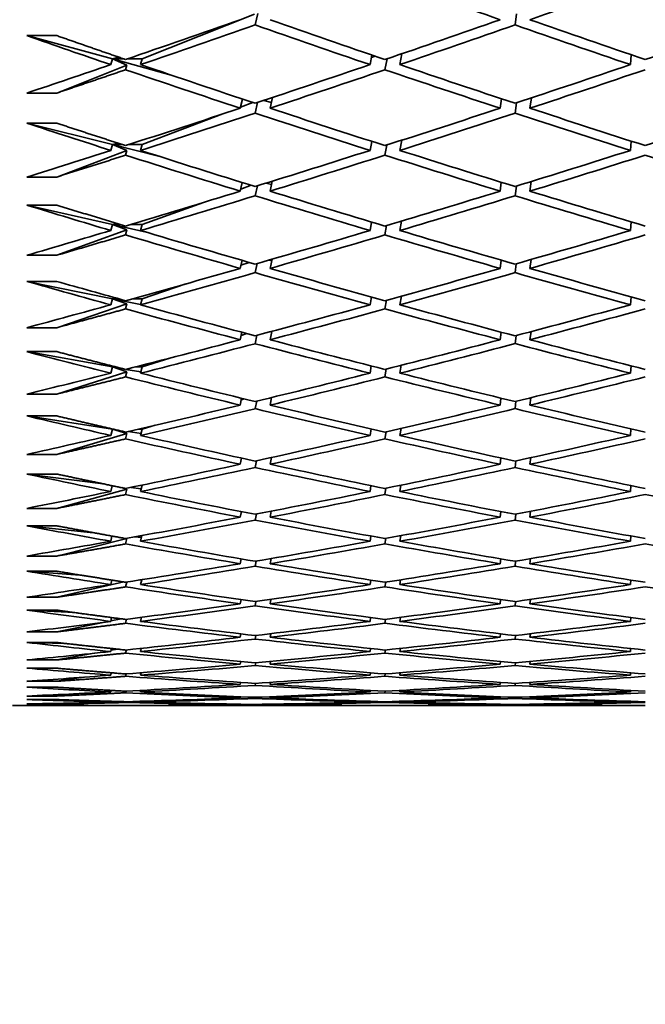
# Model space of a CAD drawing. Units: millimetres. Extents: x 0 to 1478, y 0 to 1758.
# Drawn here: x 1083 to 1087, y 1189 to 1196 of the extents above; entities that cross this region are included whole.
import ezdxf
from ezdxf import colors
from ezdxf.entities.mleader import LeaderData, LeaderLine
from ezdxf.math import Vec2, Vec3

# ---------------------------------------------------------------- set-up
doc = ezdxf.new("R2010")
doc.units = ezdxf.units.MM
doc.layers.add('DV4_Défaut', color=7, linetype='Continuous')
doc.layers.add('Défaut', color=7, linetype='Continuous')

# ---------------------------------------------------------------- blocks, each defined once
blk = doc.blocks.new('_DOT')
at = {"color": 0}
blk.add_line((0, 0), (-1, 0), dxfattribs=at)
at = {"color": 0, "const_width": 0.333}
blk.add_lwpolyline([(-0.1665, 0, 1), (0.1665, 0, 1)], format="xyb", close=True, dxfattribs=at)
blk = doc.blocks.new('SE3')
at = {"layer": 'DV4_Défaut', "color": 7, "linetype": 'Continuous', "lineweight": 35}
for p, q in [((1083.7706, 1195.3537), (1084.5232, 1195.654)), ((1084.5463, 1195.6591), (1084.5275, 1195.5821)), ((1086.2802, 1195.6561), (1086.2694, 1195.5822)), ((1083.1976, 1195.5105), (1082.9976, 1195.5105)), ((1082.9976, 1195.5105), (1083.5706, 1195.3537)), ((1083.5706, 1195.3537), (1083.6137, 1195.366)), ((1085.2976, 1195.3159), (1085.3099, 1195.3801)), ((1085.3067, 1195.3634), (1085.3312, 1195.3727)), ((1085.4976, 1195.3159), (1085.5116, 1195.3891)), ((1087.0425, 1195.3159), (1087.0488, 1195.3819)), ((1083.1976, 1195.1251), (1083.6687, 1195.3131)), ((1083.5597, 1195.3159), (1083.5706, 1195.3537)), ((1083.5706, 1195.3537), (1083.9654, 1195.2457)), ((1083.5706, 1195.3537), (1083.6687, 1195.3131)), ((1083.6494, 1195.3537), (1083.5706, 1195.3537)), ((1083.6687, 1195.3131), (1083.6597, 1195.2817)), ((1083.7706, 1195.3537), (1083.67, 1195.3537)), ((1083.7597, 1195.3159), (1083.7706, 1195.3537)), ((1085.4116, 1195.3548), (1085.3976, 1195.2819)), ((1082.9976, 1195.1251), (1083.1976, 1195.1251)), ((1084.4275, 1195.0237), (1084.442, 1195.0853)), ((1084.429, 1195.03), (1084.5126, 1195.0618)), ((1084.5445, 1195.0625), (1084.5275, 1194.9907)), ((1084.5854, 1195.0761), (1084.6366, 1195.0621)), ((1084.6275, 1195.0237), (1084.6445, 1195.0958)), ((1086.1693, 1195.0237), (1086.1783, 1195.0869)), ((1086.2792, 1195.06), (1086.2694, 1194.9908)), ((1086.3693, 1195.0237), (1086.3792, 1195.0931)), ((1083.7706, 1194.7799), (1084.3116, 1194.9854)), ((1083.1976, 1194.9235), (1082.9976, 1194.9235)), ((1082.9976, 1194.9235), (1083.5706, 1194.7799)), ((1083.5597, 1194.7409), (1083.5706, 1194.7799)), ((1083.5706, 1194.7799), (1083.6081, 1194.7897)), ((1083.5706, 1194.7799), (1083.8792, 1194.7026)), ((1083.5706, 1194.7799), (1083.6687, 1194.7412)), ((1083.6383, 1194.7799), (1083.5706, 1194.7799)), ((1083.7706, 1194.7799), (1083.6811, 1194.7799)), ((1083.7597, 1194.7409), (1083.7706, 1194.7799)), ((1085.2976, 1194.7409), (1085.3088, 1194.8014)), ((1085.308, 1194.7973), (1085.3144, 1194.7996)), ((1085.4102, 1194.7769), (1085.3976, 1194.709)), ((1085.4976, 1194.7409), (1085.5102, 1194.8091)), ((1087.0425, 1194.7409), (1087.0482, 1194.8029)), ((1083.1976, 1194.5623), (1083.6687, 1194.7412)), ((1083.6687, 1194.7412), (1083.6597, 1194.7088)), ((1082.9976, 1194.5623), (1083.1976, 1194.5623)), ((1084.4275, 1194.4675), (1084.4408, 1194.5254)), ((1084.4307, 1194.4815), (1084.5009, 1194.5067)), ((1084.5428, 1194.5032), (1084.5275, 1194.4366)), ((1084.6019, 1194.5216), (1084.6378, 1194.5126)), ((1084.6275, 1194.4675), (1084.6428, 1194.5343)), ((1086.1693, 1194.4675), (1086.1775, 1194.5268)), ((1086.3693, 1194.4675), (1086.3782, 1194.532)), ((1086.2782, 1194.5011), (1086.2694, 1194.4367)), ((1083.1976, 1194.3739), (1082.9976, 1194.3739)), ((1082.9976, 1194.3739), (1083.5706, 1194.2438)), ((1083.7706, 1194.2438), (1084.1818, 1194.3919)), ((1083.5597, 1194.2037), (1083.5706, 1194.2438)), ((1083.5706, 1194.2438), (1083.6015, 1194.2511)), ((1083.5706, 1194.2438), (1083.798, 1194.1922)), ((1083.5706, 1194.2438), (1083.6687, 1194.2072)), ((1083.6257, 1194.2438), (1083.5706, 1194.2438)), ((1083.7706, 1194.2438), (1083.6937, 1194.2438)), ((1083.7597, 1194.2037), (1083.7706, 1194.2438)), ((1085.2976, 1194.2037), (1085.3078, 1194.2603)), ((1085.4976, 1194.2037), (1085.509, 1194.2668)), ((1087.0425, 1194.2037), (1087.0477, 1194.2616)), ((1083.1976, 1194.0376), (1083.6687, 1194.2072)), ((1083.6687, 1194.2072), (1083.6597, 1194.1739)), ((1085.4089, 1194.2369), (1085.3976, 1194.174)), ((1082.9976, 1194.0376), (1083.1976, 1194.0376)), ((1084.4275, 1193.9496), (1084.4396, 1194.0037)), ((1084.4323, 1193.9711), (1084.4875, 1193.9899)), ((1084.5412, 1193.9823), (1084.5275, 1193.921)), ((1084.6213, 1194.0054), (1084.6391, 1194.0014)), ((1084.6275, 1193.9496), (1084.6412, 1194.0112)), ((1086.1693, 1193.9496), (1086.1767, 1194.0048)), ((1086.2773, 1193.9805), (1086.2694, 1193.9211)), ((1086.3693, 1193.9496), (1086.3773, 1194.0093)), ((1083.1976, 1193.8628), (1082.9976, 1193.8628)), ((1082.9976, 1193.8628), (1083.5706, 1193.7466)), ((1083.7706, 1193.7466), (1084.0642, 1193.8462)), ((1083.1976, 1193.5521), (1083.6687, 1193.712)), ((1083.5597, 1193.7054), (1083.5706, 1193.7466)), ((1083.5706, 1193.7466), (1083.5936, 1193.7514)), ((1083.5706, 1193.7466), (1083.7604, 1193.7081)), ((1083.5706, 1193.7466), (1083.6687, 1193.712)), ((1083.611, 1193.7466), (1083.5706, 1193.7466)), ((1083.6687, 1193.712), (1083.6597, 1193.6778)), ((1083.7706, 1193.7466), (1083.7084, 1193.7466)), ((1083.7597, 1193.7054), (1083.7706, 1193.7466)), ((1085.2976, 1193.7054), (1085.3068, 1193.758)), ((1085.4077, 1193.7357), (1085.3976, 1193.678)), ((1085.4976, 1193.7054), (1085.5078, 1193.7634)), ((1087.0425, 1193.7054), (1087.0472, 1193.7591)), ((1082.9976, 1193.5521), (1083.1976, 1193.5521)), ((1084.4275, 1193.4711), (1084.4384, 1193.5212)), ((1084.6275, 1193.4711), (1084.6398, 1193.5274)), ((1086.1693, 1193.4711), (1086.176, 1193.5222)), ((1086.3693, 1193.4711), (1086.3765, 1193.5258)), ((1084.4338, 1193.5001), (1084.4721, 1193.5123)), ((1084.5397, 1193.5008), (1084.5275, 1193.4448)), ((1086.2765, 1193.4993), (1086.2694, 1193.4449)), ((1083.1976, 1193.3914), (1082.9976, 1193.3914)), ((1082.9976, 1193.3914), (1083.5706, 1193.2891)), ((1083.7706, 1193.2891), (1083.9567, 1193.3483)), ((1083.1976, 1193.1069), (1083.6687, 1193.2567)), ((1083.5597, 1193.247), (1083.5706, 1193.2891)), ((1083.5706, 1193.2891), (1083.584, 1193.2916)), ((1083.5706, 1193.2891), (1083.6477, 1193.2754)), ((1083.5706, 1193.2891), (1083.6687, 1193.2567)), ((1083.5937, 1193.2891), (1083.5706, 1193.2891)), ((1083.6687, 1193.2567), (1083.6597, 1193.2218)), ((1083.6618, 1193.2728), (1083.7618, 1193.255)), ((1083.7706, 1193.2891), (1083.7258, 1193.2891)), ((1083.7597, 1193.247), (1083.7706, 1193.2891)), ((1085.2976, 1193.247), (1085.3059, 1193.2954)), ((1085.4066, 1193.2745), (1085.3976, 1193.2219)), ((1085.4976, 1193.247), (1085.5067, 1193.2998)), ((1087.0425, 1193.247), (1087.0467, 1193.2963)), ((1082.9976, 1193.1069), (1083.1976, 1193.1069)), ((1084.4275, 1193.033), (1084.4373, 1193.079)), ((1084.4352, 1193.0692), (1084.4542, 1193.0749)), ((1084.5383, 1193.0597), (1084.5275, 1193.0091)), ((1084.6275, 1193.033), (1084.6384, 1193.084)), ((1086.1693, 1193.033), (1086.1753, 1193.0797)), ((1086.2757, 1193.0585), (1086.2694, 1193.0092)), ((1086.3693, 1193.033), (1086.3757, 1193.0827)), ((1083.1976, 1192.9604), (1082.9976, 1192.9604)), ((1082.9976, 1192.9604), (1083.5706, 1192.8724)), ((1083.5597, 1192.8294), (1083.5706, 1192.8724)), ((1083.5706, 1192.8724), (1083.5719, 1192.8726)), ((1083.5706, 1192.8724), (1083.5775, 1192.8714)), ((1083.5706, 1192.8724), (1083.6687, 1192.8423)), ((1083.5729, 1192.8724), (1083.5706, 1192.8724)), ((1083.6763, 1192.8562), (1083.7631, 1192.8428)), ((1083.7706, 1192.8724), (1083.7466, 1192.8724)), ((1083.7597, 1192.8294), (1083.7706, 1192.8724)), ((1083.7706, 1192.8724), (1083.8575, 1192.8982)), ((1085.2976, 1192.8294), (1085.305, 1192.8735)), ((1085.4056, 1192.8541), (1085.3976, 1192.8067)), ((1085.4976, 1192.8294), (1085.5056, 1192.8771)), ((1087.0425, 1192.8294), (1087.0463, 1192.8742)), ((1083.1976, 1192.7027), (1083.6687, 1192.8423)), ((1083.6687, 1192.8423), (1083.6597, 1192.8066)), ((1082.9976, 1192.7027), (1083.1976, 1192.7027)), ((1084.4275, 1192.6362), (1084.4362, 1192.6778)), ((1084.537, 1192.6599), (1084.5275, 1192.6146)), ((1084.6275, 1192.6362), (1084.637, 1192.6818)), ((1086.1693, 1192.6362), (1086.1746, 1192.6784)), ((1086.2749, 1192.659), (1086.2694, 1192.6147)), ((1086.3693, 1192.6362), (1086.3749, 1192.6808)), ((1083.1976, 1192.5709), (1082.9976, 1192.5709)), ((1082.9976, 1192.5709), (1083.5098, 1192.5051)), ((1083.1976, 1192.3405), (1083.6687, 1192.4694)), ((1083.5597, 1192.4535), (1083.5694, 1192.4927)), ((1083.6334, 1192.4794), (1083.6687, 1192.4694)), ((1083.6687, 1192.4694), (1083.6597, 1192.4331)), ((1083.695, 1192.4813), (1083.7644, 1192.4724)), ((1083.7597, 1192.4535), (1083.7705, 1192.4969)), ((1085.2976, 1192.4535), (1085.3041, 1192.4932)), ((1085.4046, 1192.4754), (1085.3976, 1192.4332)), ((1085.4976, 1192.4535), (1085.5046, 1192.4959)), ((1087.0425, 1192.4535), (1087.0458, 1192.4937)), ((1082.9976, 1192.3405), (1083.1976, 1192.3405)), ((1084.4275, 1192.2814), (1084.4352, 1192.3186)), ((1084.5357, 1192.3022), (1084.5275, 1192.2623)), ((1084.6275, 1192.2814), (1084.6358, 1192.3217)), ((1086.1693, 1192.2814), (1086.174, 1192.319)), ((1086.2742, 1192.3015), (1086.2694, 1192.2624)), ((1086.3693, 1192.2814), (1086.3742, 1192.3208)), ((1083.1976, 1192.2236), (1082.9976, 1192.2236)), ((1082.9976, 1192.2236), (1083.4444, 1192.1775)), ((1083.1976, 1192.021), (1083.6687, 1192.139)), ((1083.5597, 1192.12), (1083.5682, 1192.1547)), ((1083.6687, 1192.139), (1083.6597, 1192.1021)), ((1083.6671, 1192.1394), (1083.6687, 1192.139)), ((1083.7202, 1192.1491), (1083.7656, 1192.1444)), ((1083.7597, 1192.12), (1083.769, 1192.158)), ((1085.2976, 1192.12), (1085.3033, 1192.1551)), ((1085.4036, 1192.1391), (1085.3976, 1192.1022)), ((1085.4976, 1192.12), (1085.5036, 1192.1572)), ((1087.0425, 1192.12), (1087.0454, 1192.1555)), ((1082.9976, 1192.021), (1083.1976, 1192.021)), ((1084.4275, 1191.9694), (1084.4341, 1192.002)), ((1084.6275, 1191.9694), (1084.6346, 1192.0043)), ((1086.1693, 1191.9694), (1086.1733, 1192.0023)), ((1086.3693, 1191.9694), (1086.3735, 1192.0036)), ((1084.5345, 1191.9873), (1084.5275, 1191.9527)), ((1086.2735, 1191.9868), (1086.2694, 1191.9528)), ((1083.1976, 1191.9191), (1082.9976, 1191.9191)), ((1082.9976, 1191.9191), (1083.3808, 1191.8894)), ((1083.7597, 1191.8296), (1083.7675, 1191.8621)), ((1083.1976, 1191.7447), (1083.6483, 1191.847)), ((1083.5597, 1191.8296), (1083.5669, 1191.8598)), ((1083.6675, 1191.8464), (1083.6597, 1191.8142)), ((1083.7561, 1191.8603), (1083.7669, 1191.8595)), ((1085.2976, 1191.8296), (1085.3024, 1191.86)), ((1085.4027, 1191.8459), (1085.3976, 1191.8143)), ((1085.4976, 1191.8296), (1085.5027, 1191.8615)), ((1087.0425, 1191.8296), (1087.0449, 1191.8603)), ((1082.9976, 1191.7447), (1083.1976, 1191.7447)), ((1084.6275, 1191.7008), (1084.6334, 1191.7303)), ((1084.4275, 1191.7008), (1084.4331, 1191.7286)), ((1084.5334, 1191.7159), (1084.5275, 1191.6866)), ((1086.1693, 1191.7008), (1086.1727, 1191.7288)), ((1086.2728, 1191.7155), (1086.2694, 1191.6867)), ((1086.3693, 1191.7008), (1086.3728, 1191.7298)), ((1083.1976, 1191.6582), (1082.9976, 1191.6582)), ((1082.9976, 1191.6582), (1083.3186, 1191.6415)), ((1083.5597, 1191.5829), (1083.5657, 1191.6083)), ((1083.5604, 1191.5859), (1083.6295, 1191.5999)), ((1083.7597, 1191.5829), (1083.7661, 1191.61)), ((1085.2976, 1191.5829), (1085.3016, 1191.6084)), ((1085.4976, 1191.5829), (1085.5018, 1191.6095)), ((1087.0425, 1191.5829), (1087.0445, 1191.6086)), ((1083.1976, 1191.5123), (1083.521, 1191.5779)), ((1083.6661, 1191.5968), (1083.6597, 1191.57)), ((1085.4018, 1191.5964), (1085.3976, 1191.5701)), ((1082.9976, 1191.5123), (1083.1976, 1191.5123)), ((1084.4275, 1191.4761), (1084.4321, 1191.4991)), ((1084.5323, 1191.4884), (1084.5275, 1191.4645)), ((1084.6275, 1191.4761), (1084.6323, 1191.5002)), ((1086.1693, 1191.4761), (1086.1721, 1191.4993)), ((1086.2722, 1191.4881), (1086.2694, 1191.4645)), ((1086.3693, 1191.4761), (1086.3722, 1191.4999)), ((1083.1976, 1191.4412), (1082.9976, 1191.4412)), ((1082.9976, 1191.4412), (1083.2577, 1191.4345)), ((1083.5597, 1191.3804), (1083.5645, 1191.4009)), ((1083.7597, 1191.3804), (1083.7648, 1191.402)), ((1085.2976, 1191.3804), (1085.3008, 1191.401)), ((1085.4976, 1191.3804), (1085.5009, 1191.4017)), ((1087.0425, 1191.3804), (1087.0441, 1191.4011)), ((1083.1976, 1191.3242), (1083.4477, 1191.3688)), ((1083.5618, 1191.3891), (1083.6042, 1191.3967)), ((1083.6647, 1191.3914), (1083.6597, 1191.37)), ((1085.4009, 1191.3911), (1085.3976, 1191.3701)), ((1082.9976, 1191.3242), (1083.1976, 1191.3242)), ((1083.1976, 1191.2688), (1082.9976, 1191.2688)), ((1084.4275, 1191.2958), (1084.4311, 1191.3139)), ((1084.5312, 1191.3053), (1084.5275, 1191.2868)), ((1084.6275, 1191.2958), (1084.6312, 1191.3146)), ((1086.1693, 1191.2958), (1086.1715, 1191.314)), ((1086.2715, 1191.3051), (1086.2694, 1191.2868)), ((1086.3693, 1191.2958), (1086.3715, 1191.3144)), ((1083.1976, 1191.1808), (1083.3775, 1191.2084)), ((1083.5597, 1191.2224), (1083.5633, 1191.238)), ((1083.5631, 1191.2369), (1083.5681, 1191.2377)), ((1083.6634, 1191.2306), (1083.6597, 1191.2147)), ((1083.7597, 1191.2224), (1083.7635, 1191.2386)), ((1085.2976, 1191.2224), (1085.3, 1191.2381)), ((1085.4, 1191.2304), (1085.3976, 1191.2147)), ((1085.4976, 1191.2224), (1085.5001, 1191.2385)), ((1087.0425, 1191.2224), (1087.0437, 1191.2381)), ((1082.9976, 1191.1808), (1083.1976, 1191.1808)), ((1083.1976, 1191.1411), (1082.9976, 1191.1411)), ((1084.4275, 1191.1602), (1084.4301, 1191.1734)), ((1084.5301, 1191.167), (1084.5275, 1191.1538)), ((1084.6275, 1191.1602), (1084.6301, 1191.1737)), ((1086.1693, 1191.1602), (1086.1709, 1191.1734)), ((1086.2709, 1191.1669), (1086.2694, 1191.1538)), ((1086.3693, 1191.1602), (1086.3709, 1191.1736)), ((1082.9976, 1191.0823), (1083.1976, 1191.0823)), ((1083.1976, 1191.0823), (1083.3098, 1191.0968)), ((1083.5597, 1191.1093), (1083.5622, 1191.12)), ((1083.6622, 1191.1148), (1083.6597, 1191.1042)), ((1083.7597, 1191.1093), (1083.7622, 1191.1202)), ((1084.4275, 1191.0697), (1084.4291, 1191.0778)), ((1084.5291, 1191.0738), (1084.5275, 1191.0659)), ((1084.6275, 1191.0697), (1084.6291, 1191.0779)), ((1085.2976, 1191.1093), (1085.2992, 1191.1199)), ((1085.3992, 1191.1147), (1085.3976, 1191.1042)), ((1085.4976, 1191.1093), (1085.4992, 1191.1201)), ((1086.1693, 1191.0697), (1086.1703, 1191.0778)), ((1086.2703, 1191.0737), (1086.2694, 1191.0659)), ((1086.3693, 1191.0697), (1086.3703, 1191.0779)), ((1087.0425, 1191.1093), (1087.0433, 1191.12)), ((1082.9019, 1191.0188), (1083.5597, 1191.0188)), ((1083.1976, 1191.0585), (1082.9976, 1191.0585)), ((1082.9976, 1191.0291), (1083.1976, 1191.0291)), ((1083.1976, 1191.0212), (1082.9976, 1191.0212)), ((1083.1976, 1191.0291), (1083.2444, 1191.0339)), ((1083.5597, 1191.0414), (1083.561, 1191.0469)), ((1083.5597, 1191.0188), (1083.5597, 1191.0191)), ((1083.6609, 1191.0441), (1083.6597, 1191.0389)), ((1083.7597, 1191.0414), (1083.761, 1191.047)), ((1083.7597, 1191.0188), (1083.7597, 1191.0191)), ((1083.7597, 1191.0188), (1085.2976, 1191.0188)), ((1084.4275, 1191.0244), (1084.4281, 1191.0273)), ((1084.528, 1191.0258), (1084.5275, 1191.0232)), ((1084.6275, 1191.0244), (1084.6281, 1191.0273)), ((1085.2976, 1191.0414), (1085.2984, 1191.0469)), ((1085.2976, 1191.0188), (1085.2976, 1191.0191)), ((1085.3984, 1191.0441), (1085.3976, 1191.0389)), ((1085.4976, 1191.0414), (1085.4984, 1191.0469)), ((1085.4976, 1191.0188), (1085.4976, 1191.0191)), ((1085.4976, 1191.0188), (1087.0425, 1191.0188)), ((1086.1693, 1191.0244), (1086.1697, 1191.0273)), ((1086.2697, 1191.0258), (1086.2694, 1191.0232)), ((1086.3693, 1191.0244), (1086.3697, 1191.0273)), ((1087.0425, 1191.0414), (1087.0429, 1191.0469)), ((1087.0425, 1191.0188), (1087.0425, 1191.0191))]:
    blk.add_line(p, q, dxfattribs=at)
for centre, radius, start, end in [((1104.4066, 1269.2141), 78.3337, 254.138915, 254.565871), ((1104.6068, 1269.2145), 78.3341, 254.138915, 254.489989), ((1098.1455, 1262.7265), 71.7304, 259.137371, 259.763039)]:
    blk.add_arc(centre, radius, start, end, dxfattribs=at)
for centre, major_axis, ratio, start_param, end_param in [((1088.7909, 1213.5188), (38.4123, -15.386), 0.427392, -1.488433, -1.468569), ((1088.9909, 1213.5188), (-38.4325, -17.4065), 0.370964, 1.337017, 1.356889), ((1088.7909, 1213.5188), (-38.4546, -17.9819), 0.351691, 1.27575, 1.2956), ((1088.9909, 1213.5188), (-38.4546, -17.9819), 0.351691, 1.27316, 1.293018), ((1088.7909, 1213.5188), (38.4244, -14.6025), 0.445492, -1.512703, -1.492845), ((1088.9909, 1213.5188), (38.4244, -14.6025), 0.445492, -1.515285, -1.495421), ((1088.7909, 1213.5188), (-38.4325, -17.4065), 0.370964, 1.317154, 1.337017), ((1088.9909, 1213.5188), (-38.4325, -17.4065), 0.370964, 1.314577, 1.334446), ((1088.7909, 1213.5188), (38.4123, -15.386), 0.427392, -1.465997, -1.446129), ((1088.9909, 1213.5188), (38.4123, -15.386), 0.427392, -1.468569, -1.448698), ((1088.7909, 1213.5188), (-38.4173, -16.7843), 0.390048, 1.359697, 1.379568), ((1088.7909, 1213.5188), (38.4469, -13.7576), 0.463077, -1.555793, -1.541223), ((1088.7909, 1213.5188), (-38.4546, -17.9819), 0.351691, 1.25859, 1.27316), ((1088.9909, 1213.5188), (38.4469, -13.7576), 0.463077, -1.541223, -1.521365), ((1088.7909, 1213.5188), (-38.4325, -17.4065), 0.370964, 1.29472, 1.314577), ((1088.9909, 1213.5188), (38.4244, -14.6025), 0.445492, -1.492845, -1.472977), ((1088.7909, 1213.5188), (-38.4173, -16.7843), 0.390048, 1.33726, 1.357128), ((1088.7909, 1213.5188), (38.4469, -13.7576), 0.463077, -1.538634, -1.518783), ((1088.9909, 1213.5188), (-38.4325, -17.4065), 0.370964, 1.292137, 1.312001), ((1088.7909, 1213.5188), (38.4244, -14.6025), 0.445492, -1.490269, -1.470405), ((1088.9909, 1213.5188), (-38.4173, -16.7843), 0.390048, 1.334689, 1.35456), ((1088.7909, 1213.5188), (-38.4325, -17.4065), 0.370964, 1.272287, 1.292137), ((1088.9909, 1213.5188), (-38.4325, -17.4065), 0.370964, 1.269698, 1.289555), ((1088.7909, 1213.5188), (38.4469, -13.7576), 0.463077, -1.516201, -1.496343), ((1088.9909, 1213.5188), (38.4469, -13.7576), 0.463077, -1.518783, -1.49892), ((1088.7909, 1213.5188), (-38.4173, -16.7843), 0.390048, 1.314825, 1.334689), ((1088.9909, 1213.5188), (-38.4173, -16.7843), 0.390048, 1.312249, 1.332117), ((1088.7909, 1213.5188), (38.4244, -14.6025), 0.445492, -1.467833, -1.447965), ((1088.9909, 1213.5188), (38.4244, -14.6025), 0.445492, -1.470405, -1.450534), ((1088.7909, 1213.5188), (-38.4103, -16.1119), 0.408882, 1.358624, 1.378496), ((1088.7909, 1213.5188), (38.4801, -12.8473), 0.480027, 4.722094, 4.736664), ((1088.7909, 1213.5188), (-38.4325, -17.4065), 0.370964, 1.255128, 1.269698), ((1088.7909, 1213.5188), (38.4801, -12.8473), 0.480027, -1.543931, -1.524081), ((1088.9909, 1213.5188), (38.4801, -12.8473), 0.480027, -1.546521, -1.526663), ((1088.7909, 1213.5188), (-38.4173, -16.7843), 0.390048, 1.292391, 1.312249), ((1088.9909, 1213.5188), (-38.4173, -16.7843), 0.390048, 1.289809, 1.309672), ((1088.7909, 1213.5188), (38.4469, -13.7576), 0.463077, -1.493767, -1.473903), ((1088.9909, 1213.5188), (38.4469, -13.7576), 0.463077, -1.496343, -1.476475), ((1088.7909, 1213.5188), (-38.4103, -16.1119), 0.408882, 1.336188, 1.356056), ((1088.9909, 1213.5188), (-38.4103, -16.1119), 0.408882, 1.333616, 1.353487), ((1088.7909, 1213.5188), (38.4244, -14.6025), 0.445492, -1.445397, -1.425525), ((1088.7909, 1213.5188), (-38.4173, -16.7843), 0.390048, 1.269958, 1.289809), ((1088.9909, 1213.5188), (38.4801, -12.8473), 0.480027, -1.524081, -1.504217), ((1088.7909, 1213.5188), (-38.4103, -16.1119), 0.408882, 1.313752, 1.333616), ((1088.9909, 1213.5188), (38.4469, -13.7576), 0.463077, -1.473903, -1.454032), ((1088.7909, 1213.5188), (38.5236, -11.8679), 0.496203, 4.714869, 4.729439), ((1088.9909, 1213.5188), (-38.4173, -16.7843), 0.390048, 1.267369, 1.287226), ((1088.7909, 1213.5188), (38.4801, -12.8473), 0.480027, -1.521499, -1.501641), ((1088.9909, 1213.5188), (-38.4103, -16.1119), 0.408882, 1.311176, 1.331044), ((1088.7909, 1213.5188), (38.4469, -13.7576), 0.463077, -1.471331, -1.451463), ((1088.7909, 1213.5188), (-38.4173, -16.7843), 0.390048, 1.252799, 1.267369), ((1088.7909, 1213.5188), (38.5236, -11.8679), 0.496203, -1.551157, -1.531307), ((1088.9909, 1213.5188), (38.5236, -11.8679), 0.496203, 4.729439, 4.749296), ((1088.7909, 1213.5188), (-38.4103, -16.1119), 0.408882, 1.291318, 1.311176), ((1088.9909, 1213.5188), (-38.4103, -16.1119), 0.408882, 1.288736, 1.308599), ((1088.7909, 1213.5188), (38.4801, -12.8473), 0.480027, -1.499065, -1.479201), ((1088.9909, 1213.5188), (38.4801, -12.8473), 0.480027, -1.501641, -1.481773), ((1088.7909, 1213.5188), (-38.4123, -15.386), 0.427392, 1.336501, 1.356369), ((1088.9909, 1213.5188), (-38.4123, -15.386), 0.427392, 1.333929, 1.353801), ((1088.7909, 1213.5188), (-38.4103, -16.1119), 0.408882, 1.268885, 1.288736), ((1088.9909, 1213.5188), (-38.4103, -16.1119), 0.408882, 1.266296, 1.286154), ((1088.7909, 1213.5188), (38.5236, -11.8679), 0.496203, -1.528724, -1.508867), ((1088.9909, 1213.5188), (38.5236, -11.8679), 0.496203, -1.531307, -1.511443), ((1088.7909, 1213.5188), (-38.4123, -15.386), 0.427392, 1.314066, 1.333929), ((1088.9909, 1213.5188), (-38.4123, -15.386), 0.427392, 1.311489, 1.331357), ((1088.7909, 1213.5188), (38.4801, -12.8473), 0.480027, -1.476629, -1.456761), ((1088.9909, 1213.5188), (38.4801, -12.8473), 0.480027, -1.479201, -1.45933), ((1088.7909, 1213.5188), (-38.4103, -16.1119), 0.408882, 1.251726, 1.266296), ((1088.7909, 1213.5188), (38.5765, -10.816), 0.511445, 4.722766, 4.742616), ((1088.9909, 1213.5188), (38.5765, -10.816), 0.511445, 4.720176, 4.740034), ((1088.7909, 1213.5188), (-38.4123, -15.386), 0.427392, 1.291632, 1.311489), ((1088.9909, 1213.5188), (-38.4123, -15.386), 0.427392, 1.289049, 1.308913), ((1088.7909, 1213.5188), (38.5236, -11.8679), 0.496203, -1.50629, -1.486427), ((1088.9909, 1213.5188), (38.5236, -11.8679), 0.496203, -1.508867, -1.488999), ((1088.7909, 1213.5188), (-38.4244, -14.6025), 0.445492, 1.338337, 1.358205), ((1088.9909, 1213.5188), (-38.4244, -14.6025), 0.445492, 1.335765, 1.355637), ((1088.7909, 1213.5188), (-38.4123, -15.386), 0.427392, 1.269199, 1.289049), ((1088.9909, 1213.5188), (38.5765, -10.816), 0.511445, -1.540569, -1.520706), ((1088.7909, 1213.5188), (-38.4244, -14.6025), 0.445492, 1.315902, 1.335765), ((1088.9909, 1213.5188), (38.5236, -11.8679), 0.496203, -1.486427, -1.466555), ((1088.7909, 1213.5188), (-38.637, 9.6896), 0.525577, 1.552638, 1.567208), ((1088.9909, 1213.5188), (-38.4123, -15.386), 0.427392, 1.266609, 1.286467), ((1088.7909, 1213.5188), (38.5765, -10.816), 0.511445, -1.537987, -1.518129), ((1088.9909, 1213.5188), (-38.4244, -14.6025), 0.445492, 1.313325, 1.333194), ((1088.7909, 1213.5188), (38.5236, -11.8679), 0.496203, -1.483855, -1.463987), ((1088.7909, 1213.5188), (-38.4123, -15.386), 0.427392, 1.25204, 1.266609), ((1088.7909, 1213.5188), (-38.637, 9.6896), 0.525577, 1.569798, 1.589648), ((1088.9909, 1213.5188), (38.637, -9.6896), 0.525577, 4.708801, 4.728659), ((1088.7909, 1213.5188), (-38.4244, -14.6025), 0.445492, 1.293468, 1.313325), ((1088.9909, 1213.5188), (-38.4244, -14.6025), 0.445492, 1.290886, 1.310749), ((1088.7909, 1213.5188), (38.5765, -10.816), 0.511445, -1.515553, -1.495689), ((1088.9909, 1213.5188), (38.5765, -10.816), 0.511445, -1.518129, -1.498261), ((1088.7909, 1213.5188), (-38.4469, -13.7576), 0.463077, 1.341835, 1.361704), ((1088.9909, 1213.5188), (-38.4469, -13.7576), 0.463077, 1.339264, 1.359135), ((1088.7909, 1213.5188), (-38.4244, -14.6025), 0.445492, 1.271035, 1.290886), ((1088.9909, 1213.5188), (-38.4244, -14.6025), 0.445492, 1.268446, 1.288303), ((1088.7909, 1213.5188), (38.637, -9.6896), 0.525577, 4.733823, 4.753681), ((1088.9909, 1213.5188), (38.637, -9.6896), 0.525577, 4.731241, 4.751104), ((1088.7909, 1213.5188), (-38.4469, -13.7576), 0.463077, 1.3194, 1.339264), ((1088.9909, 1213.5188), (-38.4469, -13.7576), 0.463077, 1.316824, 1.336692), ((1088.7909, 1213.5188), (38.5765, -10.816), 0.511445, -1.493117, -1.473249), ((1088.9909, 1213.5188), (38.5765, -10.816), 0.511445, -1.495689, -1.475818), ((1088.7909, 1213.5188), (-38.7023, 8.4879), 0.538408, 1.539122, 1.553692), ((1088.7909, 1213.5188), (-38.4244, -14.6025), 0.445492, 1.253876, 1.268446), ((1088.7909, 1213.5188), (-38.7023, 8.4879), 0.538408, 1.556282, 1.576132), ((1088.9909, 1213.5188), (38.7023, -8.4879), 0.538408, 4.695285, 4.715143), ((1088.7909, 1213.5188), (-38.4469, -13.7576), 0.463077, 1.296966, 1.316824), ((1088.9909, 1213.5188), (-38.4469, -13.7576), 0.463077, 1.294384, 1.314247), ((1088.7909, 1213.5188), (38.637, -9.6896), 0.525577, -1.526928, -1.507065), ((1088.9909, 1213.5188), (38.637, -9.6896), 0.525577, -1.529505, -1.509636), ((1088.7909, 1213.5188), (-38.4801, -12.8473), 0.480027, 1.347133, 1.367001), ((1088.9909, 1213.5188), (-38.4801, -12.8473), 0.480027, 1.344561, 1.364433), ((1088.7909, 1213.5188), (-38.4469, -13.7576), 0.463077, 1.274533, 1.294384), ((1088.9909, 1213.5188), (-38.4469, -13.7576), 0.463077, 1.271944, 1.291801), ((1088.7909, 1213.5188), (38.7023, -8.4879), 0.538408, 4.720307, 4.740165), ((1088.9909, 1213.5188), (38.7023, -8.4879), 0.538408, 4.717725, 4.737588), ((1088.7909, 1213.5188), (-38.4801, -12.8473), 0.480027, 1.324698, 1.344561), ((1088.9909, 1213.5188), (-38.4801, -12.8473), 0.480027, 1.322121, 1.34199), ((1088.7909, 1213.5188), (38.637, -9.6896), 0.525577, -1.504493, -1.484625), ((1088.9909, 1213.5188), (38.637, -9.6896), 0.525577, -1.507065, -1.487193), ((1088.7909, 1213.5188), (-38.7689, 7.2125), 0.549736, 1.523505, 1.538075), ((1088.7909, 1213.5188), (-38.4469, -13.7576), 0.463077, 1.257374, 1.271944), ((1088.7909, 1213.5188), (-38.7689, 7.2125), 0.549736, 1.540664, 1.560515), ((1088.9909, 1213.5188), (-38.7689, 7.2125), 0.549736, 1.538075, 1.557932), ((1088.7909, 1213.5188), (-38.4801, -12.8473), 0.480027, 1.302264, 1.322121), ((1088.9909, 1213.5188), (-38.4801, -12.8473), 0.480027, 1.299682, 1.319545), ((1088.7909, 1213.5188), (38.7023, -8.4879), 0.538408, -1.540444, -1.520581), ((1088.9909, 1213.5188), (38.7023, -8.4879), 0.538408, -1.543021, -1.523152), ((1088.7909, 1213.5188), (-38.5236, -11.8679), 0.496203, 1.354359, 1.374227), ((1088.9909, 1213.5188), (-38.5236, -11.8679), 0.496203, 1.351787, 1.371658), ((1088.7909, 1213.5188), (38.637, -9.6896), 0.525577, -1.482056, -1.462185), ((1088.7909, 1213.5188), (-38.4801, -12.8473), 0.480027, 1.279831, 1.299681), ((1088.9909, 1213.5188), (-38.4801, -12.8473), 0.480027, 1.277242, 1.297099), ((1088.7909, 1213.5188), (-38.7689, 7.2125), 0.549736, 1.563097, 1.582954), ((1088.7909, 1213.5188), (-38.5236, -11.8679), 0.496203, 1.331924, 1.351787), ((1088.9909, 1213.5188), (-38.5236, -11.8679), 0.496203, 1.329347, 1.349215), ((1088.7909, 1213.5188), (38.7023, -8.4879), 0.538408, -1.518009, -1.498141), ((1088.9909, 1213.5188), (38.7023, -8.4879), 0.538408, -1.520581, -1.500709), ((1088.7909, 1213.5188), (-38.8327, 5.8678), 0.559359, 1.505908, 1.520478), ((1088.7909, 1213.5188), (-38.4801, -12.8473), 0.480027, 1.262672, 1.277242), ((1088.7909, 1213.5188), (-38.8327, 5.8678), 0.559359, 1.523067, 1.542918), ((1088.9909, 1213.5188), (-38.8327, 5.8678), 0.559359, 1.520478, 1.540335), ((1088.7909, 1213.5188), (-38.5236, -11.8679), 0.496203, 1.309489, 1.329347), ((1088.9909, 1213.5188), (-38.5236, -11.8679), 0.496203, 1.306907, 1.326771), ((1088.7909, 1213.5188), (38.7689, -7.2125), 0.549736, 4.727124, 4.746987), ((1088.9909, 1213.5188), (38.7689, -7.2125), 0.549736, 4.724547, 4.744415), ((1088.7909, 1213.5188), (-38.5765, -10.816), 0.511445, 1.363621, 1.383489), ((1088.9909, 1213.5188), (-38.5765, -10.816), 0.511445, 1.36105, 1.380921), ((1088.7909, 1213.5188), (38.7023, -8.4879), 0.538408, -1.495572, -1.475701), ((1088.7909, 1213.5188), (-38.5236, -11.8679), 0.496203, 1.287057, 1.306907), ((1088.9909, 1213.5188), (-38.5236, -11.8679), 0.496203, 1.284467, 1.304325), ((1088.7909, 1213.5188), (-38.8327, 5.8678), 0.559359, 1.5455, 1.565358), ((1088.9909, 1213.5188), (-38.8327, 5.8678), 0.559359, 1.542918, 1.562781), ((1088.7909, 1213.5188), (-38.5765, -10.816), 0.511445, 1.341186, 1.36105), ((1088.9909, 1213.5188), (-38.5765, -10.816), 0.511445, 1.33861, 1.358478), ((1088.7909, 1213.5188), (38.7689, -7.2125), 0.549736, -1.533626, -1.513758), ((1088.9909, 1213.5188), (38.7689, -7.2125), 0.549736, -1.536198, -1.516327), ((1088.7909, 1213.5188), (-38.8889, 4.4613), 0.567083, 1.486551, 1.501121), ((1088.7909, 1213.5188), (-38.5236, -11.8679), 0.496203, 1.269897, 1.284467), ((1088.7909, 1213.5188), (-38.8889, 4.4613), 0.567083, 1.50371, 1.523561), ((1088.9909, 1213.5188), (-38.8889, 4.4613), 0.567083, 1.501121, 1.520978), ((1088.7909, 1213.5188), (-38.5765, -10.816), 0.511445, 1.318752, 1.33861), ((1088.9909, 1213.5188), (-38.5765, -10.816), 0.511445, 1.31617, 1.336033), ((1088.7909, 1213.5188), (-38.8327, 5.8678), 0.559359, 1.567934, 1.587797), ((1088.9909, 1213.5188), (38.8327, -5.8678), 0.559359, 4.70695, 4.726818), ((1088.7909, 1213.5188), (-38.637, -9.6896), 0.525577, 1.374997, 1.394865), ((1088.9909, 1213.5188), (-38.637, -9.6896), 0.525577, 1.372425, 1.392296), ((1088.7909, 1213.5188), (38.7689, -7.2125), 0.549736, -1.51119, -1.491318), ((1088.7909, 1213.5188), (-38.5765, -10.816), 0.511445, 1.296319, 1.31617), ((1088.9909, 1213.5188), (-38.5765, -10.816), 0.511445, 1.29373, 1.313587), ((1088.7909, 1213.5188), (-38.8889, 4.4613), 0.567083, 1.526143, 1.546001), ((1088.9909, 1213.5188), (-38.8889, 4.4613), 0.567083, 1.523561, 1.543424), ((1088.7909, 1213.5188), (-38.637, -9.6896), 0.525577, 1.352561, 1.372425), ((1088.9909, 1213.5188), (-38.637, -9.6896), 0.525577, 1.349985, 1.369853), ((1088.7909, 1213.5188), (38.8327, -5.8678), 0.559359, 4.731962, 4.75183), ((1088.9909, 1213.5188), (38.8327, -5.8678), 0.559359, 4.72939, 4.749261), ((1088.7909, 1213.5188), (-38.9331, 3.0044), 0.572739, 1.465755, 1.480325), ((1088.7909, 1213.5188), (-38.5765, -10.816), 0.511445, 1.27916, 1.29373), ((1088.7909, 1213.5188), (-38.9331, 3.0044), 0.572739, 1.482914, 1.502765), ((1088.9909, 1213.5188), (-38.9331, 3.0044), 0.572739, 1.480325, 1.500182), ((1088.7909, 1213.5188), (-38.637, -9.6896), 0.525577, 1.330127, 1.349985), ((1088.9909, 1213.5188), (-38.637, -9.6896), 0.525577, 1.327545, 1.347409), ((1088.7909, 1213.5188), (-38.8889, 4.4613), 0.567083, 1.548577, 1.56844), ((1088.9909, 1213.5188), (-38.8889, 4.4613), 0.567083, 1.546001, 1.565869), ((1088.7909, 1213.5188), (-38.7023, -8.4879), 0.538408, 1.388513, 1.408381), ((1088.9909, 1213.5188), (-38.7023, -8.4879), 0.538408, 1.385941, 1.405812), ((1088.7909, 1213.5188), (-38.637, -9.6896), 0.525577, 1.307695, 1.327545), ((1088.9909, 1213.5188), (-38.9331, 3.0044), 0.572739, 1.502765, 1.522628), ((1088.7909, 1213.5188), (-38.7023, -8.4879), 0.538408, 1.366077, 1.385941), ((1088.9909, 1213.5188), (38.8889, -4.4613), 0.567083, 4.710033, 4.729904), ((1088.7909, 1213.5188), (-38.9614, 1.5115), 0.57619, 1.443937, 1.458507), ((1088.9909, 1213.5188), (-38.637, -9.6896), 0.525577, 1.305105, 1.324963), ((1088.7909, 1213.5188), (-38.9331, 3.0044), 0.572739, 1.505347, 1.525205), ((1088.9909, 1213.5188), (-38.7023, -8.4879), 0.538408, 1.363501, 1.383369), ((1088.7909, 1213.5188), (38.8889, -4.4613), 0.567083, 4.712605, 4.732473), ((1088.7909, 1213.5188), (-38.637, -9.6896), 0.525577, 1.290535, 1.305105), ((1088.7909, 1213.5188), (-38.9614, 1.5115), 0.57619, 1.461096, 1.480947), ((1088.9909, 1213.5188), (-38.9614, 1.5115), 0.57619, 1.458507, 1.478364), ((1088.7909, 1213.5188), (-38.7023, -8.4879), 0.538408, 1.343643, 1.363501), ((1088.9909, 1213.5188), (-38.7023, -8.4879), 0.538408, 1.341061, 1.360925), ((1088.7909, 1213.5188), (-38.9331, 3.0044), 0.572739, 1.527781, 1.547645), ((1088.9909, 1213.5188), (-38.9331, 3.0044), 0.572739, 1.525205, 1.545073), ((1088.7909, 1213.5188), (-38.7689, -7.2125), 0.549736, 1.40413, 1.423998), ((1088.9909, 1213.5188), (-38.7689, -7.2125), 0.549736, 1.401559, 1.42143), ((1088.7909, 1213.5188), (-38.9711, 0), 0.57735, 1.421587, 1.436157), ((1088.7909, 1213.5188), (-38.7023, -8.4879), 0.538408, 1.32121, 1.341061), ((1088.9909, 1213.5188), (-38.7023, -8.4879), 0.538408, 1.318621, 1.338479), ((1088.7909, 1213.5188), (-38.9614, 1.5115), 0.57619, 1.483529, 1.503386), ((1088.9909, 1213.5188), (-38.9614, 1.5115), 0.57619, 1.480947, 1.50081), ((1088.7909, 1213.5188), (-38.7689, -7.2125), 0.549736, 1.381695, 1.401559), ((1088.9909, 1213.5188), (-38.7689, -7.2125), 0.549736, 1.379119, 1.398987), ((1088.7909, 1213.5188), (-38.9331, 3.0044), 0.572739, 1.550216, 1.570085), ((1088.9909, 1213.5188), (-38.9331, 3.0044), 0.572739, 1.547645, 1.567516), ((1088.7909, 1213.5188), (-38.7023, -8.4879), 0.538408, 1.304051, 1.318621), ((1088.7909, 1213.5188), (-38.9711, 0), 0.57735, 1.438746, 1.458597), ((1088.9909, 1213.5188), (-38.9711, 0), 0.57735, 1.436157, 1.456014), ((1088.7909, 1213.5188), (-38.7689, -7.2125), 0.549736, 1.359261, 1.379119), ((1088.9909, 1213.5188), (-38.7689, -7.2125), 0.549736, 1.356679, 1.376542), ((1088.7909, 1213.5188), (-38.9614, 1.5115), 0.57619, 1.505963, 1.525826), ((1088.9909, 1213.5188), (-38.9614, 1.5115), 0.57619, 1.503386, 1.523255), ((1088.7909, 1213.5188), (-38.8327, -5.8678), 0.559359, 1.421727, 1.441595), ((1088.9909, 1213.5188), (-38.8327, -5.8678), 0.559359, 1.419155, 1.439027), ((1088.7909, 1213.5188), (-38.9614, -1.5115), 0.57619, 1.399237, 1.413807), ((1088.7909, 1213.5188), (-38.7689, -7.2125), 0.549736, 1.336828, 1.356679), ((1088.9909, 1213.5188), (-38.7689, -7.2125), 0.549736, 1.334239, 1.354096), ((1088.7909, 1213.5188), (-38.9711, 0), 0.57735, 1.461179, 1.481037), ((1088.9909, 1213.5188), (-38.9711, 0), 0.57735, 1.458597, 1.47846), ((1088.7909, 1213.5188), (-38.8327, -5.8678), 0.559359, 1.399292, 1.419156), ((1088.9909, 1213.5188), (-38.8327, -5.8678), 0.559359, 1.396716, 1.416584), ((1088.7909, 1213.5188), (-38.9614, 1.5115), 0.57619, 1.528398, 1.548266), ((1088.9909, 1213.5188), (-38.9614, 1.5115), 0.57619, 1.525826, 1.545698), ((1088.7909, 1213.5188), (-38.7689, -7.2125), 0.549736, 1.319669, 1.334239), ((1088.7909, 1213.5188), (-38.9614, -1.5115), 0.57619, 1.416396, 1.436247), ((1088.9909, 1213.5188), (-38.9614, -1.5115), 0.57619, 1.413807, 1.433664), ((1088.7909, 1213.5188), (-38.8327, -5.8678), 0.559359, 1.376858, 1.396716), ((1088.9909, 1213.5188), (-38.8327, -5.8678), 0.559359, 1.374276, 1.394139), ((1088.7909, 1213.5188), (-38.9711, 0), 0.57735, 1.483613, 1.503476), ((1088.9909, 1213.5188), (-38.9711, 0), 0.57735, 1.481037, 1.500905), ((1088.7909, 1213.5188), (-38.8889, -4.4613), 0.567083, 1.441084, 1.460952), ((1088.9909, 1213.5188), (-38.8889, -4.4613), 0.567083, 1.438513, 1.458384), ((1088.7909, 1213.5188), (-38.9331, -3.0044), 0.572739, 1.377419, 1.391988), ((1088.7909, 1213.5188), (-38.8327, -5.8678), 0.559359, 1.337266, 1.351836), ((1088.7909, 1213.5188), (-38.8889, -4.4613), 0.567083, 1.356623, 1.371193), ((1088.7909, 1213.5188), (-38.8327, -5.8678), 0.559359, 1.354425, 1.374276), ((1088.7909, 1213.5188), (-38.9331, -3.0044), 0.572739, 1.394578, 1.414428), ((1088.7909, 1213.5188), (-38.8889, -4.4613), 0.567083, 1.373782, 1.393633), ((1088.9909, 1213.5188), (-38.8327, -5.8678), 0.559359, 1.351836, 1.371693), ((1088.9909, 1213.5188), (-38.9331, -3.0044), 0.572739, 1.391988, 1.411846), ((1088.9909, 1213.5188), (-38.8889, -4.4613), 0.567083, 1.371193, 1.39105), ((1088.7909, 1213.5188), (-38.9614, -1.5115), 0.57619, 1.438829, 1.458687), ((1088.7909, 1213.5188), (-38.8889, -4.4613), 0.567083, 1.396215, 1.416073), ((1088.7909, 1213.5188), (-38.9331, -3.0044), 0.572739, 1.417011, 1.436868), ((1088.9909, 1213.5188), (-38.9614, -1.5115), 0.57619, 1.436247, 1.45611), ((1088.9909, 1213.5188), (-38.8889, -4.4613), 0.567083, 1.393633, 1.413496), ((1088.9909, 1213.5188), (-38.9331, -3.0044), 0.572739, 1.414428, 1.434292), ((1088.7909, 1213.5188), (-38.8889, -4.4613), 0.567083, 1.418649, 1.438513), ((1088.7909, 1213.5188), (-38.9614, -1.5115), 0.57619, 1.461263, 1.481127), ((1088.7909, 1213.5188), (-38.9331, -3.0044), 0.572739, 1.439445, 1.459308), ((1088.9909, 1213.5188), (-38.8889, -4.4613), 0.567083, 1.416073, 1.435941), ((1088.9909, 1213.5188), (-38.9614, -1.5115), 0.57619, 1.458687, 1.478555), ((1088.9909, 1213.5188), (-38.9331, -3.0044), 0.572739, 1.436868, 1.456736), ((1088.7909, 1213.5188), (-38.9711, 0), 0.57735, 1.506048, 1.525916), ((1088.7909, 1213.5188), (-38.9331, -3.0044), 0.572739, 1.46188, 1.481748), ((1088.7909, 1213.5188), (-38.9614, -1.5115), 0.57619, 1.483698, 1.503567), ((1088.9909, 1213.5188), (-38.9711, 0), 0.57735, 1.503476, 1.523348), ((1088.9909, 1213.5188), (-38.9331, -3.0044), 0.572739, 1.459308, 1.47918), ((1088.9909, 1213.5188), (-38.9614, -1.5115), 0.57619, 1.481127, 1.500998)]:
    blk.add_ellipse(centre, major_axis=major_axis, ratio=ratio, start_param=start_param, end_param=end_param, dxfattribs=at)
for points in [[(1083.6597, 1195.3502), (1083.4284, 1195.4297), (1083.1976, 1195.5105)], [(1083.1976, 1195.1251), (1083.4284, 1195.2028), (1083.6597, 1195.2817)], [(1083.6597, 1194.773), (1083.4284, 1194.8476), (1083.1976, 1194.9235)], [(1083.1976, 1194.5623), (1083.4284, 1194.6349), (1083.6597, 1194.7088)], [(1083.6597, 1194.2336), (1083.4284, 1194.303), (1083.1976, 1194.3739)], [(1083.1976, 1194.0376), (1083.4284, 1194.105), (1083.6597, 1194.1739)], [(1083.1976, 1193.5521), (1083.4284, 1193.6143), (1083.6597, 1193.6778)], [(1083.6597, 1193.2723), (1083.4284, 1193.3311), (1083.1976, 1193.3914)], [(1083.1976, 1193.1069), (1083.4284, 1193.1636), (1083.6597, 1193.2218)], [(1083.6597, 1192.8524), (1083.4284, 1192.9057), (1083.1976, 1192.9604)], [(1083.1976, 1192.7027), (1083.4284, 1192.7539), (1083.6597, 1192.8066)], [(1083.6597, 1192.474), (1083.4284, 1192.5217), (1083.1976, 1192.5709)], [(1083.1976, 1192.3405), (1083.4284, 1192.386), (1083.6597, 1192.4331)], [(1083.6597, 1192.1381), (1083.4284, 1192.1801), (1083.1976, 1192.2236)], [(1083.1976, 1192.021), (1083.4284, 1192.0607), (1083.6597, 1192.1021)], [(1083.6597, 1191.8452), (1083.4284, 1191.8814), (1083.1976, 1191.9191)], [(1083.1976, 1191.7447), (1083.4284, 1191.7787), (1083.6597, 1191.8142)], [(1083.6597, 1191.5959), (1083.4284, 1191.6263), (1083.1976, 1191.6582)], [(1083.1976, 1191.5123), (1083.4284, 1191.5403), (1083.6597, 1191.57)], [(1083.6597, 1191.3908), (1083.4284, 1191.4152), (1083.1976, 1191.4412)], [(1083.1976, 1191.3242), (1083.4284, 1191.3463), (1083.6597, 1191.37)], [(1083.6597, 1191.2303), (1083.4284, 1191.2487), (1083.1976, 1191.2688)], [(1083.1976, 1191.1808), (1083.4284, 1191.1969), (1083.6597, 1191.2147)], [(1083.6597, 1191.1146), (1083.4284, 1191.1271), (1083.1976, 1191.1411)], [(1083.1976, 1191.0823), (1083.4284, 1191.0925), (1083.6597, 1191.1042)], [(1083.6597, 1191.0441), (1083.4284, 1191.0505), (1083.1976, 1191.0585)], [(1083.1976, 1191.0291), (1083.4284, 1191.0332), (1083.6597, 1191.0389)], [(1083.6597, 1191.0188), (1083.4284, 1191.0192), (1083.1976, 1191.0212)]]:
    blk.add_open_spline(points, degree=2, dxfattribs=at)

msp = doc.modelspace()

# ---------------------------------------------------------------- block references
at = {"layer": 'Défaut'}
msp.add_blockref('SE3', (0, 0), dxfattribs=at)

# ---------------------------------------------------------------- leaders
at = {"layer": 'Défaut', "color": 7, "linetype": 'Continuous', "lineweight": 18}
ml = msp.add_multileader_mtext('Standard', dxfattribs=at)
ml.set_content('{\\pxsm0.9;\\fSolid Edge ISO|b1||i0||c0|p34;\\W1.;01/04/2022\\P}', color=256)
ml.set_leader_properties()
ml.set_arrow_properties(name='DOT')
ml.build(insert=Vec2(0, 0))
ml.multileader.update_dxf_attribs({"leader_type": 0, "dogleg_length": 0, "arrow_head_size": 12})
ctx = ml.context
ctx.base_point, ctx.char_height, ctx.arrow_head_size, ctx.landing_gap_size = Vec3(1390.4074, 1750.7078), 12, 12, 4.2
notes = []
notes.append((ctx, [(0, (0, 0, 0), (0, 0), (1, 0), 1, [])]))
ctx.mtext.insert = Vec3(1392.4074, 1756.8279)
for ctx, leaders in notes:
    for number, flags, end, landing, length, lines in leaders:
        leader = LeaderData()
        leader.index, (leader.has_last_leader_line, leader.has_dogleg_vector, leader.attachment_direction) = number, flags
        leader.last_leader_point, leader.dogleg_vector, leader.dogleg_length = Vec3(end), Vec3(landing), length
        for number, points, colour, breaks in lines:
            line = LeaderLine()
            line.index, line.vertices, line.color, line.breaks = number, Vec3.list(points), colors.encode_raw_color(colour), breaks
            leader.lines.append(line)
        ctx.leaders.append(leader)

doc.saveas('drawing.dxf')
